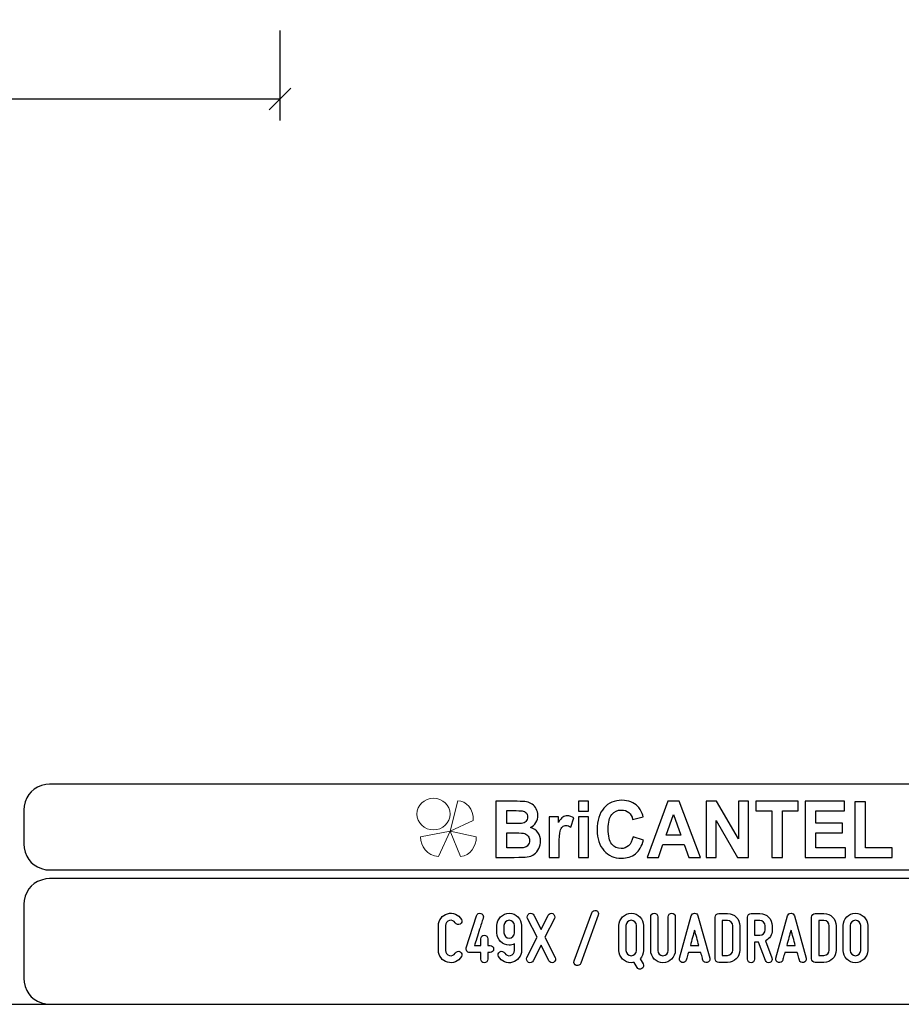
# Model space of a CAD drawing. Units: millimetres. Extents: x -185 to 205, y -143 to 145.
# Drawn here: x 25 to 127, y -143 to -30 of the extents above; entities that cross this region are included whole.
import ezdxf

# ---------------------------------------------------------------- set-up
doc = ezdxf.new("R2010")
doc.units = ezdxf.units.MM
doc.header["$MEASUREMENT"] = 0
doc.layers.add('Camada 1', color=7, linetype='Continuous')

msp = doc.modelspace()

# ---------------------------------------------------------------- linework, layer by layer
at = {"layer": 'Camada 1', "color": 9, "lineweight": 9}
msp.add_ellipse((72.4132, -121.4688), major_axis=(1.912, 0), ratio=0.95726987, dxfattribs=at)
at = {"layer": 'Camada 1', "lineweight": 9}
msp.add_open_spline([(205.0091, -130.5631), (205.0091, -130.5631), (205.0091, 143.5453), (205.0091, 143.5453), (205.0091, 143.5453), (205.0091, 143.5453), (-185.0079, 143.5453), (-185.0079, 143.5453)], degree=3, knots=[0, 0, 0, 0, 0.33333333, 0.33333333, 0.33333333, 0.33333333, 1, 1, 1, 1], dxfattribs=at)
at = {"layer": 'Camada 1', "lineweight": 25}
for points in [[(54.6411, -30.7834), (54.6411, -30.7834), (54.6411, -41.2186), (54.6411, -41.2186)], [(53.3922, -39.9697), (53.3922, -39.9697), (55.9111, -37.4721), (55.9111, -37.4721)], [(54.6411, -38.7209), (54.6411, -38.7209), (19.1446, -38.7209), (19.1446, -38.7209)], [(168.0309, -118.0112), (168.0309, -118.0112), (27.9711, -118.0112), (27.9711, -118.0112)], [(25.0077, -120.9746), (25.0077, -120.9746), (25.0077, -124.9539), (25.0077, -124.9539)], [(168.0309, -127.9384), (168.0309, -127.9384), (27.9711, -127.9384), (27.9711, -127.9384)], [(167.9251, -128.9332), (167.9251, -128.9332), (27.9711, -128.9332), (27.9711, -128.9332)], [(25.0077, -131.8966), (25.0077, -131.8966), (25.0077, -140.4902), (25.0077, -140.4902)], [(-185.0079, -143.4747), (-185.0079, -143.4747), (27.9711, -143.4747), (27.9711, -143.4747)], [(27.9711, -143.4747), (27.9711, -143.4747), (167.9251, -143.4747), (167.9251, -143.4747)], [(27.9711, -143.4747), (27.9711, -143.4747), (167.9251, -143.4747), (167.9251, -143.4747)]]:
    msp.add_open_spline(points, degree=3, dxfattribs=at)
for points in [[(27.9711, -118.0112), (27.9711, -118.0112), (27.5477, -118.0324), (27.5477, -118.0324), (27.5477, -118.0324), (26.1165, -118.3411), (25.3376, -119.1196), (25.0289, -120.5512), (25.0289, -120.5512), (25.0289, -120.5512), (25.0077, -120.9746), (25.0077, -120.9746)], [(25.0077, -124.9539), (25.0077, -124.9539), (25.0289, -125.3772), (25.0289, -125.3772), (25.0289, -125.3772), (25.3376, -126.8084), (26.1165, -127.5874), (27.5477, -127.8961), (27.5477, -127.8961), (27.5477, -127.8961), (27.9711, -127.9172), (27.9711, -127.9172)], [(27.9711, -128.9332), (27.9711, -128.9332), (27.5477, -128.9544), (27.5477, -128.9544), (27.5477, -128.9544), (26.1165, -129.2631), (25.3376, -130.042), (25.0289, -131.4732), (25.0289, -131.4732), (25.0289, -131.4732), (25.0077, -131.8965), (25.0077, -131.8965)], [(25.0077, -140.4902), (25.0077, -140.4902), (25.0289, -140.9135), (25.0289, -140.9135), (25.0289, -140.9135), (25.3376, -142.3448), (26.1165, -143.1237), (27.5477, -143.4324), (27.5477, -143.4324), (27.5477, -143.4324), (27.9711, -143.4535), (27.9711, -143.4535)], [(25.0077, -140.4902), (25.0077, -140.4902), (25.0289, -140.9136), (25.0289, -140.9136), (25.0289, -140.9136), (25.3376, -142.3448), (26.1165, -143.1237), (27.5477, -143.4324), (27.5477, -143.4324), (27.5477, -143.4324), (27.9711, -143.4536), (27.9711, -143.4536)]]:
    msp.add_open_spline(points, degree=3, knots=[0, 0, 0, 0, 0.25, 0.25, 0.25, 0.25, 0.5, 0.5, 0.5, 0.5, 1, 1, 1, 1], dxfattribs=at)
at = {"layer": 'Camada 1', "color": 242, "lineweight": 9}
msp.add_open_spline([(77.0084, -122.1998), (77.0084, -122.1998), (74.3436, -123.4361), (74.3436, -123.4361), (74.3436, -123.4361), (74.3436, -123.4361), (75.2423, -119.9125), (75.2423, -119.9125), (75.2423, -119.9125), (76.1686, -119.9748), (77.0923, -120.8088), (77.0084, -122.1998)], degree=3, knots=[0, 0, 0, 0, 0.25, 0.25, 0.25, 0.25, 0.5, 0.5, 0.5, 0.5, 1, 1, 1, 1], dxfattribs=at)
at = {"layer": 'Camada 1', "color": 242}
for points, knots in [([(79.6439, -119.9847), (79.6439, -119.9847), (82.102, -119.9847), (82.102, -119.9847), (82.102, -119.9847), (82.5899, -119.9847), (82.9519, -120.0058), (83.1909, -120.048), (83.1909, -120.048), (83.4313, -120.0918), (83.6444, -120.1808), (83.8333, -120.3151), (83.8333, -120.3151), (84.0222, -120.4508), (84.1796, -120.6304), (84.3055, -120.8552), (84.3055, -120.8552), (84.4315, -121.08), (84.4944, -121.3336), (84.4944, -121.6127), (84.4944, -121.6127), (84.4944, -121.9145), (84.4172, -122.1937), (84.2626, -122.4456), (84.2626, -122.4456), (84.108, -122.6992), (83.8977, -122.8878), (83.6331, -123.0145), (83.6331, -123.0145), (84.0065, -123.1307), (84.2926, -123.3269), (84.4944, -123.6045), (84.4944, -123.6045), (84.6947, -123.8822), (84.7948, -124.2081), (84.7948, -124.5838), (84.7948, -124.5838), (84.7948, -124.8796), (84.7304, -125.1663), (84.6003, -125.4454), (84.6003, -125.4454), (84.4701, -125.7246), (84.2926, -125.9479), (84.0666, -126.1154), (84.0666, -126.1154), (83.842, -126.2814), (83.5643, -126.384), (83.2339, -126.4232), (83.2339, -126.4232), (83.0278, -126.4459), (82.5285, -126.461), (81.7372, -126.467), (81.7372, -126.467), (81.7372, -126.467), (79.6439, -126.467), (79.6439, -126.467), (79.6439, -126.467), (79.6439, -126.467), (79.6439, -119.9847), (79.6439, -119.9847)], [0, 0, 0, 0, 0.0625, 0.0625, 0.0625, 0.0625, 0.125, 0.125, 0.125, 0.125, 0.1875, 0.1875, 0.1875, 0.1875, 0.25, 0.25, 0.25, 0.25, 0.3125, 0.3125, 0.3125, 0.3125, 0.375, 0.375, 0.375, 0.375, 0.4375, 0.4375, 0.4375, 0.4375, 0.5, 0.5, 0.5, 0.5, 0.5625, 0.5625, 0.5625, 0.5625, 0.625, 0.625, 0.625, 0.625, 0.6875, 0.6875, 0.6875, 0.6875, 0.75, 0.75, 0.75, 0.75, 0.8125, 0.8125, 0.8125, 0.8125, 0.875, 0.875, 0.875, 0.875, 1, 1, 1, 1]), ([(89.1761, -121.1344), (89.1761, -121.1344), (89.1761, -119.9847), (89.1761, -119.9847), (89.1761, -119.9847), (89.1761, -119.9847), (90.3522, -119.9847), (90.3522, -119.9847), (90.3522, -119.9847), (90.3522, -119.9847), (90.3522, -121.1344), (90.3522, -121.1344), (90.3522, -121.1344), (90.3522, -121.1344), (89.1761, -121.1344), (89.1761, -121.1344)], [0, 0, 0, 0, 0.2, 0.2, 0.2, 0.2, 0.4, 0.4, 0.4, 0.4, 0.6, 0.6, 0.6, 0.6, 1, 1, 1, 1]), ([(95.5018, -124.0768), (95.5018, -124.0768), (96.7037, -124.4661), (96.7037, -124.4661), (96.7037, -124.4661), (96.5191, -125.1799), (96.2115, -125.7095), (95.7823, -126.0566), (95.7823, -126.0566), (95.353, -126.4021), (94.8093, -126.5756), (94.1497, -126.5756), (94.1497, -126.5756), (93.3326, -126.5756), (92.6615, -126.2814), (92.1351, -125.6929), (92.1351, -125.6929), (91.61, -125.1044), (91.3466, -124.3001), (91.3466, -123.2786), (91.3466, -123.2786), (91.3466, -122.1997), (91.6114, -121.3607), (92.1394, -120.7632), (92.1394, -120.7632), (92.6673, -120.1657), (93.3627, -119.867), (94.224, -119.867), (94.224, -119.867), (94.9767, -119.867), (95.5877, -120.1023), (96.057, -120.5715), (96.057, -120.5715), (96.3374, -120.8492), (96.5463, -121.2475), (96.6865, -121.7681), (96.6865, -121.7681), (96.6865, -121.7681), (95.4588, -122.076), (95.4588, -122.076), (95.4588, -122.076), (95.3859, -121.741), (95.2342, -121.4754), (95.0039, -121.2807), (95.0039, -121.2807), (94.772, -121.0861), (94.4916, -120.9895), (94.1625, -120.9895), (94.1625, -120.9895), (93.7061, -120.9895), (93.3356, -121.1615), (93.0522, -121.5071), (93.0522, -121.5071), (92.7675, -121.8511), (92.6258, -122.4094), (92.6258, -123.182), (92.6258, -123.182), (92.6258, -123.9999), (92.766, -124.5838), (93.045, -124.9309), (93.045, -124.9309), (93.3255, -125.2795), (93.689, -125.453), (94.1368, -125.453), (94.1368, -125.453), (94.4673, -125.453), (94.752, -125.3428), (94.9896, -125.121), (94.9896, -125.121), (95.2271, -124.8992), (95.3988, -124.5521), (95.5018, -124.0768)], [0, 0, 0, 0, 0.05263158, 0.05263158, 0.05263158, 0.05263158, 0.10526316, 0.10526316, 0.10526316, 0.10526316, 0.15789474, 0.15789474, 0.15789474, 0.15789474, 0.21052632, 0.21052632, 0.21052632, 0.21052632, 0.26315789, 0.26315789, 0.26315789, 0.26315789, 0.31578947, 0.31578947, 0.31578947, 0.31578947, 0.36842105, 0.36842105, 0.36842105, 0.36842105, 0.42105263, 0.42105263, 0.42105263, 0.42105263, 0.47368421, 0.47368421, 0.47368421, 0.47368421, 0.52631579, 0.52631579, 0.52631579, 0.52631579, 0.57894737, 0.57894737, 0.57894737, 0.57894737, 0.63157895, 0.63157895, 0.63157895, 0.63157895, 0.68421053, 0.68421053, 0.68421053, 0.68421053, 0.73684211, 0.73684211, 0.73684211, 0.73684211, 0.78947368, 0.78947368, 0.78947368, 0.78947368, 0.84210526, 0.84210526, 0.84210526, 0.84210526, 0.89473684, 0.89473684, 0.89473684, 0.89473684, 1, 1, 1, 1]), ([(103.307, -126.467), (103.307, -126.467), (101.9663, -126.467), (101.9663, -126.467), (101.9663, -126.467), (101.9663, -126.467), (101.4354, -124.9912), (101.4354, -124.9912), (101.4354, -124.9912), (101.4354, -124.9912), (98.9701, -124.9912), (98.9701, -124.9912), (98.9701, -124.9912), (98.9701, -124.9912), (98.4593, -126.467), (98.4593, -126.467), (98.4593, -126.467), (98.4593, -126.467), (97.143, -126.467), (97.143, -126.467), (97.143, -126.467), (97.143, -126.467), (99.5296, -119.9847), (99.5296, -119.9847), (99.5296, -119.9847), (99.5296, -119.9847), (100.8446, -119.9847), (100.8446, -119.9847), (100.8446, -119.9847), (100.8446, -119.9847), (103.307, -126.467), (103.307, -126.467)], [0, 0, 0, 0, 0.11111111, 0.11111111, 0.11111111, 0.11111111, 0.22222222, 0.22222222, 0.22222222, 0.22222222, 0.33333333, 0.33333333, 0.33333333, 0.33333333, 0.44444444, 0.44444444, 0.44444444, 0.44444444, 0.55555556, 0.55555556, 0.55555556, 0.55555556, 0.66666667, 0.66666667, 0.66666667, 0.66666667, 0.77777778, 0.77777778, 0.77777778, 0.77777778, 1, 1, 1, 1]), ([(103.9695, -126.467), (103.9695, -126.467), (103.9695, -119.9847), (103.9695, -119.9847), (103.9695, -119.9847), (103.9695, -119.9847), (105.1743, -119.9847), (105.1743, -119.9847), (105.1743, -119.9847), (105.1743, -119.9847), (107.704, -124.3288), (107.704, -124.3288), (107.704, -124.3288), (107.704, -124.3288), (107.704, -119.9847), (107.704, -119.9847), (107.704, -119.9847), (107.704, -119.9847), (108.8544, -119.9847), (108.8544, -119.9847), (108.8544, -119.9847), (108.8544, -119.9847), (108.8544, -126.467), (108.8544, -126.467), (108.8544, -126.467), (108.8544, -126.467), (107.6109, -126.467), (107.6109, -126.467), (107.6109, -126.467), (107.6109, -126.467), (105.1198, -122.2057), (105.1198, -122.2057), (105.1198, -122.2057), (105.1198, -122.2057), (105.1198, -126.467), (105.1198, -126.467), (105.1198, -126.467), (105.1198, -126.467), (103.9695, -126.467), (103.9695, -126.467)], [0, 0, 0, 0, 0.09090909, 0.09090909, 0.09090909, 0.09090909, 0.18181818, 0.18181818, 0.18181818, 0.18181818, 0.27272727, 0.27272727, 0.27272727, 0.27272727, 0.36363636, 0.36363636, 0.36363636, 0.36363636, 0.45454545, 0.45454545, 0.45454545, 0.45454545, 0.54545455, 0.54545455, 0.54545455, 0.54545455, 0.63636364, 0.63636364, 0.63636364, 0.63636364, 0.72727273, 0.72727273, 0.72727273, 0.72727273, 0.81818182, 0.81818182, 0.81818182, 0.81818182, 1, 1, 1, 1]), ([(111.5516, -126.467), (111.5516, -126.467), (111.5516, -121.08), (111.5516, -121.08), (111.5516, -121.08), (111.5516, -121.08), (109.7316, -121.08), (109.7316, -121.08), (109.7316, -121.08), (109.7316, -121.08), (109.7316, -119.9847), (109.7316, -119.9847), (109.7316, -119.9847), (109.7316, -119.9847), (114.6078, -119.9847), (114.6078, -119.9847), (114.6078, -119.9847), (114.6078, -119.9847), (114.6078, -121.08), (114.6078, -121.08), (114.6078, -121.08), (114.6078, -121.08), (112.7964, -121.08), (112.7964, -121.08), (112.7964, -121.08), (112.7964, -121.08), (112.7964, -126.467), (112.7964, -126.467), (112.7964, -126.467), (112.7964, -126.467), (111.5516, -126.467), (111.5516, -126.467)], [0, 0, 0, 0, 0.11111111, 0.11111111, 0.11111111, 0.11111111, 0.22222222, 0.22222222, 0.22222222, 0.22222222, 0.33333333, 0.33333333, 0.33333333, 0.33333333, 0.44444444, 0.44444444, 0.44444444, 0.44444444, 0.55555556, 0.55555556, 0.55555556, 0.55555556, 0.66666667, 0.66666667, 0.66666667, 0.66666667, 0.77777778, 0.77777778, 0.77777778, 0.77777778, 1, 1, 1, 1]), ([(115.4134, -126.467), (115.4134, -126.467), (115.4134, -119.9847), (115.4134, -119.9847), (115.4134, -119.9847), (115.4134, -119.9847), (119.9634, -119.9847), (119.9634, -119.9847), (119.9634, -119.9847), (119.9634, -119.9847), (119.9634, -121.08), (119.9634, -121.08), (119.9634, -121.08), (119.9634, -121.08), (116.6582, -121.08), (116.6582, -121.08), (116.6582, -121.08), (116.6582, -121.08), (116.6582, -122.5196), (116.6582, -122.5196), (116.6582, -122.5196), (116.6582, -122.5196), (119.7316, -122.5196), (119.7316, -122.5196), (119.7316, -122.5196), (119.7316, -122.5196), (119.7316, -123.6151), (119.7316, -123.6151), (119.7316, -123.6151), (119.7316, -123.6151), (116.6582, -123.6151), (116.6582, -123.6151), (116.6582, -123.6151), (116.6582, -123.6151), (116.6582, -125.3715), (116.6582, -125.3715), (116.6582, -125.3715), (116.6582, -125.3715), (120.0836, -125.3715), (120.0836, -125.3715), (120.0836, -125.3715), (120.0836, -125.3715), (120.0836, -126.467), (120.0836, -126.467), (120.0836, -126.467), (120.0836, -126.467), (115.4134, -126.467), (115.4134, -126.467)], [0, 0, 0, 0, 0.07692308, 0.07692308, 0.07692308, 0.07692308, 0.15384615, 0.15384615, 0.15384615, 0.15384615, 0.23076923, 0.23076923, 0.23076923, 0.23076923, 0.30769231, 0.30769231, 0.30769231, 0.30769231, 0.38461538, 0.38461538, 0.38461538, 0.38461538, 0.46153846, 0.46153846, 0.46153846, 0.46153846, 0.53846154, 0.53846154, 0.53846154, 0.53846154, 0.61538462, 0.61538462, 0.61538462, 0.61538462, 0.69230769, 0.69230769, 0.69230769, 0.69230769, 0.76923077, 0.76923077, 0.76923077, 0.76923077, 0.84615385, 0.84615385, 0.84615385, 0.84615385, 1, 1, 1, 1]), ([(121.1738, -126.467), (121.1738, -126.467), (121.1738, -120.039), (121.1738, -120.039), (121.1738, -120.039), (121.1738, -120.039), (122.4186, -120.039), (122.4186, -120.039), (122.4186, -120.039), (122.4186, -120.039), (122.4186, -125.3715), (122.4186, -125.3715), (122.4186, -125.3715), (122.4186, -125.3715), (125.5007, -125.3715), (125.5007, -125.3715), (125.5007, -125.3715), (125.5007, -125.3715), (125.5007, -126.467), (125.5007, -126.467), (125.5007, -126.467), (125.5007, -126.467), (121.1738, -126.467), (121.1738, -126.467)], [0, 0, 0, 0, 0.14285714, 0.14285714, 0.14285714, 0.14285714, 0.28571429, 0.28571429, 0.28571429, 0.28571429, 0.42857143, 0.42857143, 0.42857143, 0.42857143, 0.57142857, 0.57142857, 0.57142857, 0.57142857, 0.71428571, 0.71428571, 0.71428571, 0.71428571, 1, 1, 1, 1]), ([(80.8887, -121.0619), (80.8887, -121.0619), (80.8887, -122.5558), (80.8887, -122.5558), (80.8887, -122.5558), (80.8887, -122.5558), (81.7014, -122.5558), (81.7014, -122.5558), (81.7014, -122.5558), (82.1836, -122.5558), (82.4841, -122.5483), (82.6014, -122.5332), (82.6014, -122.5332), (82.8131, -122.5075), (82.9806, -122.4306), (83.1022, -122.3023), (83.1022, -122.3023), (83.2238, -122.174), (83.2839, -122.0065), (83.2839, -121.7983), (83.2839, -121.7983), (83.2839, -121.5976), (83.231, -121.4362), (83.1265, -121.3109), (83.1265, -121.3109), (83.0221, -121.1857), (82.8661, -121.1102), (82.6601, -121.0846), (82.6601, -121.0846), (82.537, -121.0695), (82.1836, -121.0619), (81.6013, -121.0619), (81.6013, -121.0619), (81.6013, -121.0619), (80.8887, -121.0619), (80.8887, -121.0619)], [0, 0, 0, 0, 0.1, 0.1, 0.1, 0.1, 0.2, 0.2, 0.2, 0.2, 0.3, 0.3, 0.3, 0.3, 0.4, 0.4, 0.4, 0.4, 0.5, 0.5, 0.5, 0.5, 0.6, 0.6, 0.6, 0.6, 0.7, 0.7, 0.7, 0.7, 0.8, 0.8, 0.8, 0.8, 1, 1, 1, 1]), ([(86.9597, -126.467), (86.9597, -126.467), (85.7835, -126.467), (85.7835, -126.467), (85.7835, -126.467), (85.7835, -126.467), (85.7835, -121.7681), (85.7835, -121.7681), (85.7835, -121.7681), (85.7835, -121.7681), (86.8739, -121.7681), (86.8739, -121.7681), (86.8739, -121.7681), (86.8739, -121.7681), (86.8739, -122.4351), (86.8739, -122.4351), (86.8739, -122.4351), (87.0613, -122.1197), (87.2302, -121.913), (87.3804, -121.8149), (87.3804, -121.8149), (87.5306, -121.7168), (87.7009, -121.6685), (87.8912, -121.6685), (87.8912, -121.6685), (88.1602, -121.6685), (88.4191, -121.747), (88.6681, -121.9024), (88.6681, -121.9024), (88.6681, -121.9024), (88.3033, -122.9859), (88.3033, -122.9859), (88.3033, -122.9859), (88.1044, -122.85), (87.9198, -122.7821), (87.7495, -122.7821), (87.7495, -122.7821), (87.5836, -122.7821), (87.4433, -122.8304), (87.3289, -122.9255), (87.3289, -122.9255), (87.2144, -123.0221), (87.1242, -123.1941), (87.0584, -123.4446), (87.0584, -123.4446), (86.9926, -123.6951), (86.9597, -124.2202), (86.9597, -125.0184), (86.9597, -125.0184), (86.9597, -125.0184), (86.9597, -126.467), (86.9597, -126.467)], [0, 0, 0, 0, 0.07142857, 0.07142857, 0.07142857, 0.07142857, 0.14285714, 0.14285714, 0.14285714, 0.14285714, 0.21428571, 0.21428571, 0.21428571, 0.21428571, 0.28571429, 0.28571429, 0.28571429, 0.28571429, 0.35714286, 0.35714286, 0.35714286, 0.35714286, 0.42857143, 0.42857143, 0.42857143, 0.42857143, 0.5, 0.5, 0.5, 0.5, 0.57142857, 0.57142857, 0.57142857, 0.57142857, 0.64285714, 0.64285714, 0.64285714, 0.64285714, 0.71428571, 0.71428571, 0.71428571, 0.71428571, 0.78571429, 0.78571429, 0.78571429, 0.78571429, 0.85714286, 0.85714286, 0.85714286, 0.85714286, 1, 1, 1, 1]), ([(89.1761, -126.467), (89.1761, -126.467), (89.1761, -121.7681), (89.1761, -121.7681), (89.1761, -121.7681), (89.1761, -121.7681), (90.3522, -121.7681), (90.3522, -121.7681), (90.3522, -121.7681), (90.3522, -121.7681), (90.3522, -126.467), (90.3522, -126.467), (90.3522, -126.467), (90.3522, -126.467), (89.1761, -126.467), (89.1761, -126.467)], [0, 0, 0, 0, 0.2, 0.2, 0.2, 0.2, 0.4, 0.4, 0.4, 0.4, 0.6, 0.6, 0.6, 0.6, 1, 1, 1, 1]), ([(101.0319, -123.8957), (101.0319, -123.8957), (100.1778, -121.4965), (100.1778, -121.4965), (100.1778, -121.4965), (100.1778, -121.4965), (99.3479, -123.8957), (99.3479, -123.8957), (99.3479, -123.8957), (99.3479, -123.8957), (101.0319, -123.8957), (101.0319, -123.8957)], [0, 0, 0, 0, 0.25, 0.25, 0.25, 0.25, 0.5, 0.5, 0.5, 0.5, 1, 1, 1, 1]), ([(80.8887, -123.6332), (80.8887, -123.6332), (80.8887, -125.3715), (80.8887, -125.3715), (80.8887, -125.3715), (80.8887, -125.3715), (82.0391, -125.3715), (82.0391, -125.3715), (82.0391, -125.3715), (82.4855, -125.3715), (82.7703, -125.3579), (82.8904, -125.3323), (82.8904, -125.3323), (83.075, -125.2961), (83.2252, -125.21), (83.3411, -125.0727), (83.3411, -125.0727), (83.4571, -124.9339), (83.5157, -124.7513), (83.5157, -124.5205), (83.5157, -124.5205), (83.5157, -124.3243), (83.4714, -124.1598), (83.3812, -124.024), (83.3812, -124.024), (83.2925, -123.8882), (83.1623, -123.7886), (82.9935, -123.7267), (82.9935, -123.7267), (82.8246, -123.6649), (82.4569, -123.6332), (81.8917, -123.6332), (81.8917, -123.6332), (81.8917, -123.6332), (80.8887, -123.6332), (80.8887, -123.6332)], [0, 0, 0, 0, 0.1, 0.1, 0.1, 0.1, 0.2, 0.2, 0.2, 0.2, 0.3, 0.3, 0.3, 0.3, 0.4, 0.4, 0.4, 0.4, 0.5, 0.5, 0.5, 0.5, 0.6, 0.6, 0.6, 0.6, 0.7, 0.7, 0.7, 0.7, 0.8, 0.8, 0.8, 0.8, 1, 1, 1, 1])]:
    msp.add_open_spline(points, degree=3, knots=knots, dxfattribs=at)
at = {"layer": 'Camada 1', "color": 177, "lineweight": 9}
for points in [[(73.0033, -126.3577), (73.0033, -126.3577), (74.3518, -123.4293), (74.3518, -123.4293), (74.3518, -123.4293), (74.3518, -123.4293), (70.9177, -124.0976), (70.9177, -124.0976), (70.9177, -124.0976), (70.9208, -125.1661), (71.6641, -126.311), (73.0033, -126.3577)], [(75.5348, -126.3577), (75.5348, -126.3577), (74.3517, -123.4293), (74.3517, -123.4293), (74.3517, -123.4293), (74.3517, -123.4293), (77.3644, -124.0976), (77.3644, -124.0976), (77.3644, -124.0976), (77.3617, -125.1661), (76.7096, -126.311), (75.5348, -126.3577)]]:
    msp.add_open_spline(points, degree=3, knots=[0, 0, 0, 0, 0.25, 0.25, 0.25, 0.25, 0.5, 0.5, 0.5, 0.5, 1, 1, 1, 1], dxfattribs=at)
at = {"layer": 'Camada 1', "lineweight": 9}
for points in [[(25.0077, -131.8966), (25.0077, -131.8966), (25.0077, -140.4902), (25.0077, -140.4902)], [(27.8441, -143.4536), (27.8441, -143.4536), (167.9886, -143.4536), (167.9886, -143.4536)], [(27.8652, -143.4536), (27.8652, -143.4536), (115.0084, -143.4747), (115.0084, -143.4747)]]:
    msp.add_open_spline(points, degree=3, dxfattribs=at)
at = {"layer": 'Camada 1', "color": 250}
for points, knots in [([(74.0363, -138.6106), (74.6713, -138.78), (75.3063, -138.5175), (75.6365, -137.9502), (75.6365, -137.9502), (75.7635, -137.7555), (75.6873, -137.5184), (75.4926, -137.3914), (75.4926, -137.3914), (75.2978, -137.2814), (75.0608, -137.3491), (74.9338, -137.5438), (74.9338, -137.5438), (74.7983, -137.7809), (74.5189, -137.8994), (74.248, -137.8317), (74.248, -137.8317), (73.9855, -137.7555), (73.7993, -137.5184), (73.7993, -137.239), (73.7993, -137.239), (73.7993, -137.239), (73.7993, -134.3604), (73.7993, -134.3604), (73.7993, -134.3604), (73.7993, -134.0895), (73.9855, -133.8439), (74.248, -133.7762), (74.248, -133.7762), (74.5189, -133.7), (74.7983, -133.8185), (74.9338, -134.0556), (74.9338, -134.0556), (75.0608, -134.2503), (75.2978, -134.3181), (75.4926, -134.208), (75.4926, -134.208), (75.6873, -134.081), (75.7635, -133.8439), (75.6365, -133.6492), (75.6365, -133.6492), (75.3063, -133.0819), (74.6713, -132.8195), (74.0363, -132.9888), (74.0363, -132.9888), (73.4183, -133.1497), (72.9865, -133.7169), (72.9865, -134.3604), (72.9865, -134.3604), (72.9865, -134.3604), (72.9865, -137.239), (72.9865, -137.239), (72.9865, -137.239), (72.9865, -137.891), (73.4183, -138.4498), (74.0363, -138.6106)], [0, 0, 0, 0, 0.06666667, 0.06666667, 0.06666667, 0.06666667, 0.13333333, 0.13333333, 0.13333333, 0.13333333, 0.2, 0.2, 0.2, 0.2, 0.26666667, 0.26666667, 0.26666667, 0.26666667, 0.33333333, 0.33333333, 0.33333333, 0.33333333, 0.4, 0.4, 0.4, 0.4, 0.46666667, 0.46666667, 0.46666667, 0.46666667, 0.53333333, 0.53333333, 0.53333333, 0.53333333, 0.6, 0.6, 0.6, 0.6, 0.66666667, 0.66666667, 0.66666667, 0.66666667, 0.73333333, 0.73333333, 0.73333333, 0.73333333, 0.8, 0.8, 0.8, 0.8, 0.86666667, 0.86666667, 0.86666667, 0.86666667, 1, 1, 1, 1]), ([(76.5932, -137.4761), (76.5932, -137.4761), (77.8802, -137.4761), (77.8802, -137.4761), (77.8802, -137.4761), (77.8802, -137.4761), (77.8802, -138.255), (77.8802, -138.255), (77.8802, -138.255), (77.8802, -138.4836), (78.058, -138.6614), (78.2865, -138.6614), (78.2865, -138.6614), (78.5151, -138.6614), (78.6929, -138.4836), (78.6929, -138.255), (78.6929, -138.255), (78.6929, -138.255), (78.6929, -137.4761), (78.6929, -137.4761), (78.6929, -137.4761), (78.6929, -137.4761), (78.9639, -137.4761), (78.9639, -137.4761), (78.9639, -137.4761), (79.1925, -137.4761), (79.3703, -137.2983), (79.3703, -137.0697), (79.3703, -137.0697), (79.3703, -136.8411), (79.1925, -136.6633), (78.9639, -136.6633), (78.9639, -136.6633), (78.9639, -136.6633), (78.6929, -136.6633), (78.6929, -136.6633), (78.6929, -136.6633), (78.6929, -136.6633), (78.6929, -135.8844), (78.6929, -135.8844), (78.6929, -135.8844), (78.6929, -135.6558), (78.5151, -135.478), (78.2865, -135.478), (78.2865, -135.478), (78.058, -135.478), (77.8802, -135.6558), (77.8802, -135.8844), (77.8802, -135.8844), (77.8802, -135.8844), (77.8802, -136.6633), (77.8802, -136.6633), (77.8802, -136.6633), (77.8802, -136.6633), (77.152, -136.6633), (77.152, -136.6633), (77.152, -136.6633), (77.2621, -136.2739), (77.5246, -135.478), (77.7532, -134.7753), (77.7532, -134.7753), (77.8802, -134.3604), (78.0241, -133.9286), (78.168, -133.4714), (78.168, -133.4714), (78.1765, -133.4121), (78.1849, -133.3698), (78.1849, -133.3444), (78.1849, -133.3444), (78.1849, -133.1751), (78.0749, -133.0142), (77.9056, -132.9549), (77.9056, -132.9549), (77.677, -132.8872), (77.4568, -133.0057), (77.3891, -133.2174), (77.3891, -133.2174), (77.3891, -133.2174), (76.2038, -136.9427), (76.2038, -136.9427), (76.2038, -136.9427), (76.1614, -137.0866), (76.1868, -137.2052), (76.263, -137.3068), (76.263, -137.3068), (76.3392, -137.4168), (76.4493, -137.4761), (76.5932, -137.4761)], [0, 0, 0, 0, 0.04347826, 0.04347826, 0.04347826, 0.04347826, 0.08695652, 0.08695652, 0.08695652, 0.08695652, 0.13043478, 0.13043478, 0.13043478, 0.13043478, 0.17391304, 0.17391304, 0.17391304, 0.17391304, 0.2173913, 0.2173913, 0.2173913, 0.2173913, 0.26086957, 0.26086957, 0.26086957, 0.26086957, 0.30434783, 0.30434783, 0.30434783, 0.30434783, 0.34782609, 0.34782609, 0.34782609, 0.34782609, 0.39130435, 0.39130435, 0.39130435, 0.39130435, 0.43478261, 0.43478261, 0.43478261, 0.43478261, 0.47826087, 0.47826087, 0.47826087, 0.47826087, 0.52173913, 0.52173913, 0.52173913, 0.52173913, 0.56521739, 0.56521739, 0.56521739, 0.56521739, 0.60869565, 0.60869565, 0.60869565, 0.60869565, 0.65217391, 0.65217391, 0.65217391, 0.65217391, 0.69565217, 0.69565217, 0.69565217, 0.69565217, 0.73913043, 0.73913043, 0.73913043, 0.73913043, 0.7826087, 0.7826087, 0.7826087, 0.7826087, 0.82608696, 0.82608696, 0.82608696, 0.82608696, 0.86956522, 0.86956522, 0.86956522, 0.86956522, 0.91304348, 0.91304348, 0.91304348, 0.91304348, 1, 1, 1, 1]), ([(81.1737, -136.6294), (81.3853, -136.6294), (81.5885, -136.5871), (81.7832, -136.494), (81.7832, -136.494), (81.7832, -136.494), (81.7832, -137.239), (81.7832, -137.239), (81.7832, -137.239), (81.7832, -137.5184), (81.597, -137.7555), (81.3345, -137.8317), (81.3345, -137.8317), (81.0721, -137.8994), (80.7842, -137.7809), (80.6487, -137.5438), (80.6487, -137.5438), (80.5387, -137.3491), (80.2847, -137.2814), (80.0899, -137.3914), (80.0899, -137.3914), (79.8952, -137.5184), (79.8359, -137.7555), (79.946, -137.9502), (79.946, -137.9502), (80.2593, -138.509), (80.9281, -138.7884), (81.5462, -138.6106), (81.5462, -138.6106), (82.1642, -138.4498), (82.596, -137.891), (82.596, -137.239), (82.596, -137.239), (82.596, -137.239), (82.596, -134.3604), (82.596, -134.3604), (82.596, -134.3604), (82.596, -133.573), (81.961, -132.938), (81.1737, -132.938), (81.1737, -132.938), (80.3947, -132.938), (79.7513, -133.573), (79.7513, -134.3604), (79.7513, -134.3604), (79.7513, -134.3604), (79.7513, -135.2071), (79.7513, -135.2071), (79.7513, -135.2071), (79.7513, -135.9945), (80.3947, -136.6294), (81.1737, -136.6294)], [0, 0, 0, 0, 0.07142857, 0.07142857, 0.07142857, 0.07142857, 0.14285714, 0.14285714, 0.14285714, 0.14285714, 0.21428571, 0.21428571, 0.21428571, 0.21428571, 0.28571429, 0.28571429, 0.28571429, 0.28571429, 0.35714286, 0.35714286, 0.35714286, 0.35714286, 0.42857143, 0.42857143, 0.42857143, 0.42857143, 0.5, 0.5, 0.5, 0.5, 0.57142857, 0.57142857, 0.57142857, 0.57142857, 0.64285714, 0.64285714, 0.64285714, 0.64285714, 0.71428571, 0.71428571, 0.71428571, 0.71428571, 0.78571429, 0.78571429, 0.78571429, 0.78571429, 0.85714286, 0.85714286, 0.85714286, 0.85714286, 1, 1, 1, 1]), ([(83.4004, -138.6191), (83.6036, -138.7207), (83.8491, -138.636), (83.9507, -138.4413), (83.9507, -138.4413), (83.9507, -138.4413), (84.8567, -136.621), (84.8567, -136.621), (84.8567, -136.621), (84.8567, -136.621), (85.7626, -138.4413), (85.7626, -138.4413), (85.7626, -138.4413), (85.8642, -138.636), (86.1097, -138.7207), (86.3044, -138.6191), (86.3044, -138.6191), (86.5076, -138.5175), (86.5923, -138.272), (86.4907, -138.0772), (86.4907, -138.0772), (86.4907, -138.0772), (85.3138, -135.7151), (85.3138, -135.7151), (85.3138, -135.7151), (85.3138, -135.7151), (86.406, -133.5307), (86.406, -133.5307), (86.406, -133.5307), (86.5076, -133.3275), (86.423, -133.0819), (86.2198, -132.9803), (86.2198, -132.9803), (86.025, -132.8787), (85.7795, -132.9634), (85.6779, -133.1666), (85.6779, -133.1666), (85.6779, -133.1666), (84.8567, -134.8091), (84.8567, -134.8091), (84.8567, -134.8091), (84.8567, -134.8091), (84.0354, -133.1666), (84.0354, -133.1666), (84.0354, -133.1666), (83.9338, -132.9634), (83.6883, -132.8787), (83.4851, -132.9803), (83.4851, -132.9803), (83.2903, -133.0819), (83.2057, -133.3275), (83.3073, -133.5307), (83.3073, -133.5307), (83.3073, -133.5307), (84.3995, -135.7151), (84.3995, -135.7151), (84.3995, -135.7151), (84.3995, -135.7151), (83.2226, -138.0772), (83.2226, -138.0772), (83.2226, -138.0772), (83.121, -138.272), (83.2057, -138.5175), (83.4004, -138.6191)], [0, 0, 0, 0, 0.05882353, 0.05882353, 0.05882353, 0.05882353, 0.11764706, 0.11764706, 0.11764706, 0.11764706, 0.17647059, 0.17647059, 0.17647059, 0.17647059, 0.23529412, 0.23529412, 0.23529412, 0.23529412, 0.29411765, 0.29411765, 0.29411765, 0.29411765, 0.35294118, 0.35294118, 0.35294118, 0.35294118, 0.41176471, 0.41176471, 0.41176471, 0.41176471, 0.47058824, 0.47058824, 0.47058824, 0.47058824, 0.52941176, 0.52941176, 0.52941176, 0.52941176, 0.58823529, 0.58823529, 0.58823529, 0.58823529, 0.64705882, 0.64705882, 0.64705882, 0.64705882, 0.70588235, 0.70588235, 0.70588235, 0.70588235, 0.76470588, 0.76470588, 0.76470588, 0.76470588, 0.82352941, 0.82352941, 0.82352941, 0.82352941, 0.88235294, 0.88235294, 0.88235294, 0.88235294, 1, 1, 1, 1]), ([(91.2489, -132.6247), (91.0372, -132.5485), (90.8001, -132.6586), (90.7239, -132.8703), (90.7239, -132.8703), (90.7239, -132.8703), (88.692, -138.4582), (88.692, -138.4582), (88.692, -138.4582), (88.6158, -138.6699), (88.7258, -138.8985), (88.9375, -138.9747), (88.9375, -138.9747), (89.1492, -139.0509), (89.3778, -138.9408), (89.454, -138.7292), (89.454, -138.7292), (89.454, -138.7292), (91.4859, -133.1412), (91.4859, -133.1412), (91.4859, -133.1412), (91.5791, -132.938), (91.4605, -132.7009), (91.2489, -132.6247)], [0, 0, 0, 0, 0.14285714, 0.14285714, 0.14285714, 0.14285714, 0.28571429, 0.28571429, 0.28571429, 0.28571429, 0.42857143, 0.42857143, 0.42857143, 0.42857143, 0.57142857, 0.57142857, 0.57142857, 0.57142857, 0.71428571, 0.71428571, 0.71428571, 0.71428571, 1, 1, 1, 1]), ([(96.7183, -137.239), (96.7183, -137.239), (96.7183, -134.3604), (96.7183, -134.3604), (96.7183, -134.3604), (96.7183, -133.573), (96.0833, -132.938), (95.296, -132.938), (95.296, -132.938), (94.517, -132.938), (93.8736, -133.573), (93.8736, -134.3604), (93.8736, -134.3604), (93.8736, -134.3604), (93.8736, -137.239), (93.8736, -137.239), (93.8736, -137.239), (93.8736, -138.0264), (94.517, -138.6614), (95.296, -138.6614), (95.296, -138.6614), (95.406, -138.6614), (95.5161, -138.6445), (95.6262, -138.6191), (95.6262, -138.6191), (95.6262, -138.6191), (95.9648, -139.2033), (95.9648, -139.2033), (95.9648, -139.2033), (96.0749, -139.398), (96.3204, -139.4742), (96.5151, -139.3472), (96.5151, -139.3472), (96.7099, -139.2372), (96.7776, -138.9916), (96.6675, -138.7969), (96.6675, -138.7969), (96.6675, -138.7969), (96.3289, -138.2127), (96.3289, -138.2127), (96.3289, -138.2127), (96.5744, -137.9502), (96.7183, -137.62), (96.7183, -137.239)], [0, 0, 0, 0, 0.08333333, 0.08333333, 0.08333333, 0.08333333, 0.16666667, 0.16666667, 0.16666667, 0.16666667, 0.25, 0.25, 0.25, 0.25, 0.33333333, 0.33333333, 0.33333333, 0.33333333, 0.41666667, 0.41666667, 0.41666667, 0.41666667, 0.5, 0.5, 0.5, 0.5, 0.58333333, 0.58333333, 0.58333333, 0.58333333, 0.66666667, 0.66666667, 0.66666667, 0.66666667, 0.75, 0.75, 0.75, 0.75, 0.83333333, 0.83333333, 0.83333333, 0.83333333, 1, 1, 1, 1]), ([(98.3608, -137.239), (98.3608, -137.239), (98.3608, -133.3444), (98.3608, -133.3444), (98.3608, -133.3444), (98.3608, -133.1158), (98.183, -132.938), (97.9544, -132.938), (97.9544, -132.938), (97.7258, -132.938), (97.548, -133.1158), (97.548, -133.3444), (97.548, -133.3444), (97.548, -133.3444), (97.548, -137.239), (97.548, -137.239), (97.548, -137.239), (97.548, -138.0264), (98.183, -138.6614), (98.9704, -138.6614), (98.9704, -138.6614), (99.7493, -138.6614), (100.3928, -138.0264), (100.3928, -137.239), (100.3928, -137.239), (100.3928, -137.239), (100.3928, -133.3444), (100.3928, -133.3444), (100.3928, -133.3444), (100.3928, -133.1158), (100.215, -132.938), (99.9864, -132.938), (99.9864, -132.938), (99.7578, -132.938), (99.58, -133.1158), (99.58, -133.3444), (99.58, -133.3444), (99.58, -133.3444), (99.58, -137.239), (99.58, -137.239), (99.58, -137.239), (99.58, -137.5777), (99.3006, -137.8486), (98.9704, -137.8486), (98.9704, -137.8486), (98.6318, -137.8486), (98.3608, -137.5777), (98.3608, -137.239)], [0, 0, 0, 0, 0.07692308, 0.07692308, 0.07692308, 0.07692308, 0.15384615, 0.15384615, 0.15384615, 0.15384615, 0.23076923, 0.23076923, 0.23076923, 0.23076923, 0.30769231, 0.30769231, 0.30769231, 0.30769231, 0.38461538, 0.38461538, 0.38461538, 0.38461538, 0.46153846, 0.46153846, 0.46153846, 0.46153846, 0.53846154, 0.53846154, 0.53846154, 0.53846154, 0.61538462, 0.61538462, 0.61538462, 0.61538462, 0.69230769, 0.69230769, 0.69230769, 0.69230769, 0.76923077, 0.76923077, 0.76923077, 0.76923077, 0.84615385, 0.84615385, 0.84615385, 0.84615385, 1, 1, 1, 1]), ([(104.3721, -138.145), (104.3721, -138.145), (103.0174, -133.2343), (103.0174, -133.2343), (103.0174, -133.2343), (102.9751, -133.0565), (102.8227, -132.938), (102.628, -132.938), (102.628, -132.938), (102.4333, -132.938), (102.2809, -133.0565), (102.2385, -133.2343), (102.2385, -133.2343), (102.2385, -133.2343), (100.8839, -138.145), (100.8839, -138.145), (100.8839, -138.145), (100.8246, -138.3736), (100.9516, -138.5852), (101.1633, -138.6445), (101.1633, -138.6445), (101.3919, -138.7038), (101.6035, -138.5768), (101.6628, -138.3651), (101.6628, -138.3651), (101.6882, -138.2974), (101.7051, -138.2127), (101.7305, -138.1196), (101.7305, -138.1196), (101.7729, -137.9587), (101.8321, -137.7386), (101.9083, -137.4761), (101.9083, -137.4761), (101.9083, -137.4761), (103.3476, -137.4761), (103.3476, -137.4761), (103.3476, -137.4761), (103.4154, -137.7386), (103.4831, -137.9587), (103.5254, -138.1196), (103.5254, -138.1196), (103.5508, -138.2127), (103.5678, -138.2974), (103.5932, -138.3651), (103.5932, -138.3651), (103.6524, -138.5768), (103.8641, -138.7038), (104.0927, -138.6445), (104.0927, -138.6445), (104.3044, -138.5852), (104.4314, -138.3736), (104.3721, -138.145)], [0, 0, 0, 0, 0.07142857, 0.07142857, 0.07142857, 0.07142857, 0.14285714, 0.14285714, 0.14285714, 0.14285714, 0.21428571, 0.21428571, 0.21428571, 0.21428571, 0.28571429, 0.28571429, 0.28571429, 0.28571429, 0.35714286, 0.35714286, 0.35714286, 0.35714286, 0.42857143, 0.42857143, 0.42857143, 0.42857143, 0.5, 0.5, 0.5, 0.5, 0.57142857, 0.57142857, 0.57142857, 0.57142857, 0.64285714, 0.64285714, 0.64285714, 0.64285714, 0.71428571, 0.71428571, 0.71428571, 0.71428571, 0.78571429, 0.78571429, 0.78571429, 0.78571429, 0.85714286, 0.85714286, 0.85714286, 0.85714286, 1, 1, 1, 1]), ([(106.438, -132.9719), (106.438, -132.9719), (105.422, -132.9719), (105.422, -132.9719), (105.422, -132.9719), (105.1934, -132.9719), (105.0156, -133.1497), (105.0156, -133.3783), (105.0156, -133.3783), (105.0156, -133.3783), (105.0156, -138.2212), (105.0156, -138.2212), (105.0156, -138.2212), (105.0156, -138.4498), (105.1934, -138.6276), (105.422, -138.6276), (105.422, -138.6276), (105.422, -138.6276), (106.438, -138.6276), (106.438, -138.6276), (106.438, -138.6276), (107.2253, -138.6276), (107.8603, -137.9926), (107.8603, -137.2052), (107.8603, -137.2052), (107.8603, -137.2052), (107.8603, -134.3943), (107.8603, -134.3943), (107.8603, -134.3943), (107.8603, -133.6069), (107.2253, -132.9719), (106.438, -132.9719)], [0, 0, 0, 0, 0.11111111, 0.11111111, 0.11111111, 0.11111111, 0.22222222, 0.22222222, 0.22222222, 0.22222222, 0.33333333, 0.33333333, 0.33333333, 0.33333333, 0.44444444, 0.44444444, 0.44444444, 0.44444444, 0.55555556, 0.55555556, 0.55555556, 0.55555556, 0.66666667, 0.66666667, 0.66666667, 0.66666667, 0.77777778, 0.77777778, 0.77777778, 0.77777778, 1, 1, 1, 1]), ([(111.6025, -134.8684), (111.6025, -134.8684), (111.6025, -134.3943), (111.6025, -134.3943), (111.6025, -134.3943), (111.6025, -133.6069), (110.9675, -132.9719), (110.1802, -132.9719), (110.1802, -132.9719), (110.1802, -132.9719), (109.1642, -132.9719), (109.1642, -132.9719), (109.1642, -132.9719), (108.9356, -132.9719), (108.7578, -133.1497), (108.7578, -133.3783), (108.7578, -133.3783), (108.7578, -133.3783), (108.7578, -138.255), (108.7578, -138.255), (108.7578, -138.255), (108.7578, -138.4836), (108.9356, -138.6614), (109.1642, -138.6614), (109.1642, -138.6614), (109.3928, -138.6614), (109.5706, -138.4836), (109.5706, -138.255), (109.5706, -138.255), (109.5706, -138.255), (109.5706, -136.2908), (109.5706, -136.2908), (109.5706, -136.2908), (109.5706, -136.2908), (110.0278, -136.2908), (110.0278, -136.2908), (110.0278, -136.2908), (110.0278, -136.2908), (110.8151, -138.399), (110.8151, -138.399), (110.8151, -138.399), (110.9083, -138.6106), (111.1284, -138.7122), (111.3401, -138.636), (111.3401, -138.636), (111.5517, -138.5598), (111.6703, -138.3228), (111.5771, -138.1111), (111.5771, -138.1111), (111.5771, -138.1111), (110.8405, -136.1299), (110.8405, -136.1299), (110.8405, -136.1299), (111.3062, -135.8929), (111.6025, -135.4187), (111.6025, -134.8684)], [0, 0, 0, 0, 0.06666667, 0.06666667, 0.06666667, 0.06666667, 0.13333333, 0.13333333, 0.13333333, 0.13333333, 0.2, 0.2, 0.2, 0.2, 0.26666667, 0.26666667, 0.26666667, 0.26666667, 0.33333333, 0.33333333, 0.33333333, 0.33333333, 0.4, 0.4, 0.4, 0.4, 0.46666667, 0.46666667, 0.46666667, 0.46666667, 0.53333333, 0.53333333, 0.53333333, 0.53333333, 0.6, 0.6, 0.6, 0.6, 0.66666667, 0.66666667, 0.66666667, 0.66666667, 0.73333333, 0.73333333, 0.73333333, 0.73333333, 0.8, 0.8, 0.8, 0.8, 0.86666667, 0.86666667, 0.86666667, 0.86666667, 1, 1, 1, 1]), ([(115.531, -138.145), (115.531, -138.145), (114.1763, -133.2343), (114.1763, -133.2343), (114.1763, -133.2343), (114.134, -133.0565), (113.9816, -132.938), (113.7869, -132.938), (113.7869, -132.938), (113.5922, -132.938), (113.4398, -133.0565), (113.3974, -133.2343), (113.3974, -133.2343), (113.3974, -133.2343), (112.0428, -138.145), (112.0428, -138.145), (112.0428, -138.145), (111.9835, -138.3736), (112.1105, -138.5852), (112.3222, -138.6445), (112.3222, -138.6445), (112.5508, -138.7038), (112.7624, -138.5768), (112.8217, -138.3651), (112.8217, -138.3651), (112.8471, -138.2974), (112.864, -138.2127), (112.8894, -138.1196), (112.8894, -138.1196), (112.9318, -137.9587), (112.991, -137.7386), (113.0672, -137.4761), (113.0672, -137.4761), (113.0672, -137.4761), (114.5065, -137.4761), (114.5065, -137.4761), (114.5065, -137.4761), (114.5743, -137.7386), (114.642, -137.9587), (114.6843, -138.1196), (114.6843, -138.1196), (114.7097, -138.2127), (114.7267, -138.2974), (114.7521, -138.3651), (114.7521, -138.3651), (114.8113, -138.5768), (115.023, -138.7038), (115.2516, -138.6445), (115.2516, -138.6445), (115.4633, -138.5852), (115.5903, -138.3736), (115.531, -138.145)], [0, 0, 0, 0, 0.07142857, 0.07142857, 0.07142857, 0.07142857, 0.14285714, 0.14285714, 0.14285714, 0.14285714, 0.21428571, 0.21428571, 0.21428571, 0.21428571, 0.28571429, 0.28571429, 0.28571429, 0.28571429, 0.35714286, 0.35714286, 0.35714286, 0.35714286, 0.42857143, 0.42857143, 0.42857143, 0.42857143, 0.5, 0.5, 0.5, 0.5, 0.57142857, 0.57142857, 0.57142857, 0.57142857, 0.64285714, 0.64285714, 0.64285714, 0.64285714, 0.71428571, 0.71428571, 0.71428571, 0.71428571, 0.78571429, 0.78571429, 0.78571429, 0.78571429, 0.85714286, 0.85714286, 0.85714286, 0.85714286, 1, 1, 1, 1]), ([(117.5969, -132.9719), (117.5969, -132.9719), (116.5809, -132.9719), (116.5809, -132.9719), (116.5809, -132.9719), (116.3523, -132.9719), (116.1745, -133.1497), (116.1745, -133.3783), (116.1745, -133.3783), (116.1745, -133.3783), (116.1745, -138.2212), (116.1745, -138.2212), (116.1745, -138.2212), (116.1745, -138.4498), (116.3523, -138.6276), (116.5809, -138.6276), (116.5809, -138.6276), (116.5809, -138.6276), (117.5969, -138.6276), (117.5969, -138.6276), (117.5969, -138.6276), (118.3842, -138.6276), (119.0192, -137.9926), (119.0192, -137.2052), (119.0192, -137.2052), (119.0192, -137.2052), (119.0192, -134.3943), (119.0192, -134.3943), (119.0192, -134.3943), (119.0192, -133.6069), (118.3842, -132.9719), (117.5969, -132.9719)], [0, 0, 0, 0, 0.11111111, 0.11111111, 0.11111111, 0.11111111, 0.22222222, 0.22222222, 0.22222222, 0.22222222, 0.33333333, 0.33333333, 0.33333333, 0.33333333, 0.44444444, 0.44444444, 0.44444444, 0.44444444, 0.55555556, 0.55555556, 0.55555556, 0.55555556, 0.66666667, 0.66666667, 0.66666667, 0.66666667, 0.77777778, 0.77777778, 0.77777778, 0.77777778, 1, 1, 1, 1]), ([(121.2375, -138.6614), (122.0248, -138.6614), (122.6598, -138.0264), (122.6598, -137.239), (122.6598, -137.239), (122.6598, -137.239), (122.6598, -134.3604), (122.6598, -134.3604), (122.6598, -134.3604), (122.6598, -133.573), (122.0248, -132.938), (121.2375, -132.938), (121.2375, -132.938), (120.4501, -132.938), (119.8151, -133.573), (119.8151, -134.3604), (119.8151, -134.3604), (119.8151, -134.3604), (119.8151, -137.239), (119.8151, -137.239), (119.8151, -137.239), (119.8151, -138.0264), (120.4501, -138.6614), (121.2375, -138.6614)], [0, 0, 0, 0, 0.14285714, 0.14285714, 0.14285714, 0.14285714, 0.28571429, 0.28571429, 0.28571429, 0.28571429, 0.42857143, 0.42857143, 0.42857143, 0.42857143, 0.57142857, 0.57142857, 0.57142857, 0.57142857, 0.71428571, 0.71428571, 0.71428571, 0.71428571, 1, 1, 1, 1]), ([(81.1737, -133.7508), (81.5123, -133.7508), (81.7832, -134.0217), (81.7832, -134.3604), (81.7832, -134.3604), (81.7832, -134.3604), (81.7832, -135.2071), (81.7832, -135.2071), (81.7832, -135.2071), (81.7832, -135.5457), (81.5123, -135.8167), (81.1737, -135.8167), (81.1737, -135.8167), (80.8435, -135.8167), (80.5641, -135.5457), (80.5641, -135.2071), (80.5641, -135.2071), (80.5641, -135.2071), (80.5641, -134.3604), (80.5641, -134.3604), (80.5641, -134.3604), (80.5641, -134.0217), (80.8435, -133.7508), (81.1737, -133.7508)], [0, 0, 0, 0, 0.14285714, 0.14285714, 0.14285714, 0.14285714, 0.28571429, 0.28571429, 0.28571429, 0.28571429, 0.42857143, 0.42857143, 0.42857143, 0.42857143, 0.57142857, 0.57142857, 0.57142857, 0.57142857, 0.71428571, 0.71428571, 0.71428571, 0.71428571, 1, 1, 1, 1]), ([(94.6864, -137.239), (94.6864, -137.239), (94.6864, -134.3604), (94.6864, -134.3604), (94.6864, -134.3604), (94.6864, -134.0217), (94.9573, -133.7508), (95.296, -133.7508), (95.296, -133.7508), (95.6346, -133.7508), (95.9055, -134.0217), (95.9055, -134.3604), (95.9055, -134.3604), (95.9055, -134.3604), (95.9055, -137.239), (95.9055, -137.239), (95.9055, -137.239), (95.9055, -137.5777), (95.6346, -137.8486), (95.296, -137.8486), (95.296, -137.8486), (94.9573, -137.8486), (94.6864, -137.5777), (94.6864, -137.239)], [0, 0, 0, 0, 0.14285714, 0.14285714, 0.14285714, 0.14285714, 0.28571429, 0.28571429, 0.28571429, 0.28571429, 0.42857143, 0.42857143, 0.42857143, 0.42857143, 0.57142857, 0.57142857, 0.57142857, 0.57142857, 0.71428571, 0.71428571, 0.71428571, 0.71428571, 1, 1, 1, 1]), ([(107.0475, -134.3943), (107.0475, -134.3943), (107.0475, -137.2052), (107.0475, -137.2052), (107.0475, -137.2052), (107.0475, -137.5438), (106.7766, -137.8148), (106.438, -137.8148), (106.438, -137.8148), (106.438, -137.8148), (105.8284, -137.8148), (105.8284, -137.8148), (105.8284, -137.8148), (105.8284, -137.8148), (105.8284, -133.7847), (105.8284, -133.7847), (105.8284, -133.7847), (105.8284, -133.7847), (106.438, -133.7847), (106.438, -133.7847), (106.438, -133.7847), (106.7766, -133.7847), (107.0475, -134.0556), (107.0475, -134.3943)], [0, 0, 0, 0, 0.14285714, 0.14285714, 0.14285714, 0.14285714, 0.28571429, 0.28571429, 0.28571429, 0.28571429, 0.42857143, 0.42857143, 0.42857143, 0.42857143, 0.57142857, 0.57142857, 0.57142857, 0.57142857, 0.71428571, 0.71428571, 0.71428571, 0.71428571, 1, 1, 1, 1]), ([(109.5706, -135.478), (109.5706, -135.478), (109.5706, -133.7847), (109.5706, -133.7847), (109.5706, -133.7847), (109.5706, -133.7847), (110.1802, -133.7847), (110.1802, -133.7847), (110.1802, -133.7847), (110.5188, -133.7847), (110.7897, -134.0556), (110.7897, -134.3943), (110.7897, -134.3943), (110.7897, -134.3943), (110.7897, -134.8684), (110.7897, -134.8684), (110.7897, -134.8684), (110.7897, -135.2071), (110.5188, -135.478), (110.1802, -135.478), (110.1802, -135.478), (110.1802, -135.478), (109.5706, -135.478), (109.5706, -135.478)], [0, 0, 0, 0, 0.14285714, 0.14285714, 0.14285714, 0.14285714, 0.28571429, 0.28571429, 0.28571429, 0.28571429, 0.42857143, 0.42857143, 0.42857143, 0.42857143, 0.57142857, 0.57142857, 0.57142857, 0.57142857, 0.71428571, 0.71428571, 0.71428571, 0.71428571, 1, 1, 1, 1]), ([(118.2064, -134.3943), (118.2064, -134.3943), (118.2064, -137.2052), (118.2064, -137.2052), (118.2064, -137.2052), (118.2064, -137.5438), (117.9355, -137.8148), (117.5969, -137.8148), (117.5969, -137.8148), (117.5969, -137.8148), (116.9873, -137.8148), (116.9873, -137.8148), (116.9873, -137.8148), (116.9873, -137.8148), (116.9873, -133.7847), (116.9873, -133.7847), (116.9873, -133.7847), (116.9873, -133.7847), (117.5969, -133.7847), (117.5969, -133.7847), (117.5969, -133.7847), (117.9355, -133.7847), (118.2064, -134.0556), (118.2064, -134.3943)], [0, 0, 0, 0, 0.14285714, 0.14285714, 0.14285714, 0.14285714, 0.28571429, 0.28571429, 0.28571429, 0.28571429, 0.42857143, 0.42857143, 0.42857143, 0.42857143, 0.57142857, 0.57142857, 0.57142857, 0.57142857, 0.71428571, 0.71428571, 0.71428571, 0.71428571, 1, 1, 1, 1]), ([(121.2375, -133.7508), (121.5761, -133.7508), (121.847, -134.0217), (121.847, -134.3604), (121.847, -134.3604), (121.847, -134.3604), (121.847, -137.239), (121.847, -137.239), (121.847, -137.239), (121.847, -137.5777), (121.5761, -137.8486), (121.2375, -137.8486), (121.2375, -137.8486), (120.8988, -137.8486), (120.6279, -137.5777), (120.6279, -137.239), (120.6279, -137.239), (120.6279, -137.239), (120.6279, -134.3604), (120.6279, -134.3604), (120.6279, -134.3604), (120.6279, -134.0217), (120.8988, -133.7508), (121.2375, -133.7508)], [0, 0, 0, 0, 0.14285714, 0.14285714, 0.14285714, 0.14285714, 0.28571429, 0.28571429, 0.28571429, 0.28571429, 0.42857143, 0.42857143, 0.42857143, 0.42857143, 0.57142857, 0.57142857, 0.57142857, 0.57142857, 0.71428571, 0.71428571, 0.71428571, 0.71428571, 1, 1, 1, 1]), ([(103.119, -136.6633), (103.119, -136.6633), (102.1369, -136.6633), (102.1369, -136.6633), (102.1369, -136.6633), (102.2978, -136.0791), (102.4671, -135.4272), (102.628, -134.8769), (102.628, -134.8769), (102.7889, -135.4272), (102.9582, -136.0791), (103.119, -136.6633)], [0, 0, 0, 0, 0.25, 0.25, 0.25, 0.25, 0.5, 0.5, 0.5, 0.5, 1, 1, 1, 1]), ([(114.2779, -136.6633), (114.2779, -136.6633), (113.2958, -136.6633), (113.2958, -136.6633), (113.2958, -136.6633), (113.4567, -136.0791), (113.626, -135.4272), (113.7869, -134.8769), (113.7869, -134.8769), (113.9478, -135.4272), (114.1171, -136.0791), (114.2779, -136.6633)], [0, 0, 0, 0, 0.25, 0.25, 0.25, 0.25, 0.5, 0.5, 0.5, 0.5, 1, 1, 1, 1])]:
    msp.add_open_spline(points, degree=3, knots=knots, dxfattribs=at)

doc.saveas('drawing.dxf')
